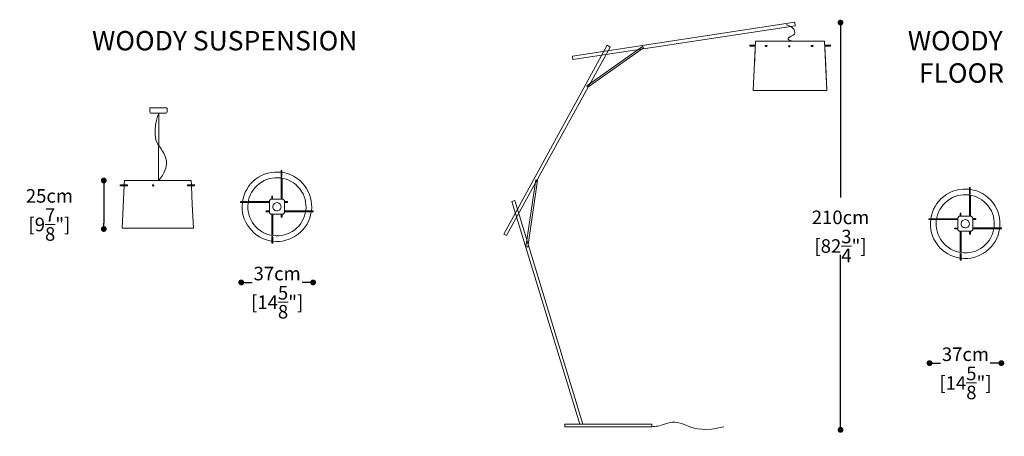
# Model space of a CAD drawing. Units: inches. Extents: x -2 to 505, y -2 to 213.
import ezdxf

# ---------------------------------------------------------------- set-up
doc = ezdxf.new("R2010")
doc.units = ezdxf.units.IN
doc.header["$MEASUREMENT"] = 0
doc.layers.add('SLAMP', color=1, linetype='Continuous', lineweight=0)
doc.layers.add('SLAMP quote', color=8, linetype='Continuous', lineweight=5)
doc.styles.get("Standard").update_dxf_attribs({"font": 'arial.ttf'})
doc.dimstyles.new('quote', dxfattribs={"dimtxt": 7, "dimasz": 3, "dimexe": 0, "dimexo": 1, "dimgap": 1, "dimtad": 0, "dimtih": 1, "dimtoh": 1, "dimdec": 0, "dimzin": 0, "dimdsep": 46, "dimtxsty": 'Standard', "dimblk": 'DOT', "dimcen": 1, "dimse1": 1, "dimse2": 1, "dimadec": 0, "dimazin": 0, "dimtfac": 1, "dimtdec": 0, "dimtofl": 0, "dimtmove": 2, "dimatfit": 2, "dimfxl": 0, "dimtolj": 1, "dimtzin": 0, "dimarcsym": 0})

# ---------------------------------------------------------------- blocks, each defined once
blk = doc.blocks.new('WOODY SUSP F')
at = {"layer": 'SLAMP'}
for p, q in [((0.03, -37.64), (0.18, -2.81)), ((-19.58, -39.75), (-19.58, -40.21)), ((-19.54, -39.72), (-15.95, -39.71)), ((-19.54, -40.21), (-15.96, -40.21)), ((-18.65, -62.13), (-17.57, -40.27)), ((-17.54, -39.72), (-17.43, -37.58)), ((-17.05, -37.58), (-17.43, -37.58)), ((-17.43, -37.58), (-17.43, -37.58)), ((-17.43, -37.58), (-17.03, -37.58)), ((-17.42, -37.61), (-17.42, -37.61)), ((-15.96, -37.58), (-17.05, -37.58)), ((-17.05, -37.58), (-17.05, -37.58)), ((-17.05, -37.58), (-17.05, -37.58)), ((-17.03, -37.58), (-17.03, -37.58)), ((-17.03, -37.58), (-17.03, -37.58)), ((-17.03, -37.58), (-16.06, -37.58)), ((-16.06, -37.58), (-14.51, -37.58)), ((-14.39, -37.58), (-15.96, -37.58)), ((-14.51, -37.58), (-12.46, -37.58)), ((-12.35, -37.58), (-14.39, -37.58)), ((-12.46, -37.58), (-10.03, -37.58)), ((-9.85, -37.58), (-12.35, -37.58)), ((-10.03, -37.58), (-7.23, -37.58)), ((-7.01, -37.58), (-9.85, -37.58)), ((-7.23, -37.58), (-3.88, -37.58)), ((-3.95, -37.58), (-7.01, -37.58)), ((-0.27, -37.58), (-3.95, -37.58)), ((-3.88, -37.58), (-0.27, -37.58)), ((3.33, -37.58), (-0.27, -37.58)), ((-0.27, -37.58), (3.4, -37.58)), ((1.68, -37.1), (1.68, -37.1)), ((6.68, -37.58), (3.33, -37.58)), ((3.4, -37.58), (6.46, -37.58)), ((6.46, -37.58), (9.3, -37.58)), ((9.48, -37.58), (6.68, -37.58)), ((9.3, -37.58), (11.8, -37.58)), ((11.92, -37.58), (9.48, -37.58)), ((11.8, -37.58), (13.84, -37.58)), ((13.96, -37.58), (11.92, -37.58)), ((13.84, -37.58), (15.41, -37.58)), ((15.51, -37.58), (13.96, -37.58)), ((18.69, -40.21), (15.1, -40.21)), ((15.11, -39.71), (18.69, -39.71)), ((15.41, -37.58), (16.5, -37.58)), ((16.48, -37.58), (15.51, -37.58)), ((16.88, -37.58), (16.48, -37.58)), ((16.48, -37.58), (16.48, -37.58)), ((16.5, -37.58), (16.88, -37.58)), ((16.88, -37.58), (16.88, -37.58)), ((17, -39.71), (16.88, -37.58)), ((16.88, -37.58), (17, -39.71)), ((17.5, -49.84), (17.02, -40.21)), ((17.02, -40.21), (17.5, -49.84)), ((18.69, -39.71), (18.69, -40.21)), ((-18.05, -49.84), (-18.05, -49.84)), ((18.11, -62.09), (17.5, -49.84)), ((17.5, -49.84), (18.11, -62.09)), ((-18.66, -62.09), (18.11, -62.09)), ((-18.66, -62.09), (-18.25, -62.09)), ((-18.23, -62.09), (-18.66, -62.09)), ((-18.65, -62.13), (-18.65, -62.13)), ((-18.25, -62.09), (-17.08, -62.09)), ((-17.18, -62.09), (-18.23, -62.09)), ((-15.53, -62.09), (-17.18, -62.09)), ((-17.08, -62.09), (-15.4, -62.09)), ((-13.33, -62.09), (-15.53, -62.09)), ((-15.4, -62.09), (-13.21, -62.09)), ((-10.73, -62.09), (-13.33, -62.09)), ((-13.21, -62.09), (-10.53, -62.09)), ((-7.73, -62.09), (-10.73, -62.09)), ((-10.53, -62.09), (-7.49, -62.09)), ((-4.14, -62.09), (-7.73, -62.09)), ((-7.49, -62.09), (-4.21, -62.09)), ((-4.21, -62.09), (-0.27, -62.09)), ((-0.27, -62.09), (-4.14, -62.09)), ((-0.27, -62.09), (3.59, -62.09)), ((3.67, -62.09), (-0.27, -62.09)), ((3.59, -62.09), (7.18, -62.09)), ((3.59, -62.09), (3.59, -62.09)), ((3.59, -62.09), (3.59, -62.09)), ((3.67, -62.09), (3.67, -62.09)), ((6.94, -62.09), (3.67, -62.09)), ((3.67, -62.09), (3.67, -62.09)), ((6.94, -62.09), (6.94, -62.09)), ((9.99, -62.09), (6.94, -62.09)), ((6.94, -62.09), (6.94, -62.09)), ((7.18, -62.09), (10.18, -62.09)), ((7.18, -62.09), (7.18, -62.09)), ((7.18, -62.09), (7.18, -62.09)), ((9.99, -62.09), (9.99, -62.09)), ((12.66, -62.09), (9.99, -62.09)), ((9.99, -62.09), (9.99, -62.09)), ((10.18, -62.09), (12.79, -62.09)), ((10.18, -62.09), (10.18, -62.09)), ((10.18, -62.09), (10.18, -62.09)), ((12.66, -62.09), (12.66, -62.09)), ((14.85, -62.09), (12.66, -62.09)), ((12.66, -62.09), (12.66, -62.09)), ((12.79, -62.09), (14.98, -62.09)), ((12.79, -62.09), (12.79, -62.09)), ((12.79, -62.09), (12.79, -62.09)), ((14.85, -62.09), (14.85, -62.09)), ((16.53, -62.09), (14.85, -62.09)), ((14.85, -62.09), (14.85, -62.09)), ((14.98, -62.09), (16.64, -62.09)), ((14.98, -62.09), (14.98, -62.09)), ((14.98, -62.09), (14.98, -62.09)), ((17.7, -62.09), (16.53, -62.09)), ((16.53, -62.09), (16.53, -62.09)), ((16.64, -62.09), (17.68, -62.09)), ((17.68, -62.09), (18.11, -62.09)), ((18.11, -62.09), (17.7, -62.09)), ((17.7, -62.09), (17.7, -62.09)), ((18.11, -62.09), (18.11, -62.09))]:
    blk.add_line(p, q, dxfattribs=at)
for points in [[(-4.43, -0.34), (-4.43, -0.24), (-4.44, -0.08), (-4.41, 0.01)], [(-4.41, 0.01), (-4.41, 0.01), (4.41, -0.01), (4.41, -0.01)], [(-4.43, -1.99), (-4.43, -1.99), (-4.43, -0.34), (-4.43, -0.34)], [(-3.88, -2.74), (-4.18, -2.74), (-4.43, -2.41), (-4.43, -1.99)], [(3.92, -2.74), (3.92, -2.74), (-3.88, -2.74), (-3.88, -2.74)], [(0.18, -2.81), (0.18, -2.81), (-3.88, -13.53), (-0.22, -18.72)], [(4.47, -1.99), (4.47, -2.41), (4.23, -2.74), (3.92, -2.74)], [(4.41, -0.01), (4.45, -0.11), (4.47, -0.22), (4.47, -0.34)], [(4.47, -0.34), (4.47, -0.34), (4.47, -1.99), (4.47, -1.99)], [(-0.22, -18.72), (4.6, -25.56), (6.55, -29.87), (0.05, -37.7)], [(-15.97, -39.8), (-15.98, -39.82), (-15.98, -39.84), (-15.98, -39.87)], [(-15.98, -39.87), (-15.98, -39.9), (-15.98, -39.93), (-15.98, -39.96)], [(-15.98, -39.96), (-15.98, -39.99), (-15.98, -40.02), (-15.98, -40.05)], [(-15.98, -40.05), (-15.98, -40.08), (-15.98, -40.11), (-15.98, -40.13)], [(-15.98, -40.13), (-15.98, -40.16), (-15.97, -40.18), (-15.97, -40.19)], [(-15.96, -39.73), (-15.96, -39.75), (-15.97, -39.77), (-15.97, -39.8)], [(-15.97, -40.19), (-15.97, -40.2), (-15.96, -40.2), (-15.96, -40.21)], [(-15.95, -39.71), (-15.95, -39.71), (-15.96, -39.72), (-15.96, -39.73)], [(-15.96, -40.21), (-15.95, -40.21), (-15.95, -40.2), (-15.94, -40.19)], [(-15.96, -40.21), (-15.96, -40.21), (-15.96, -40.21), (-15.96, -40.21)], [(-15.96, -40.21), (-15.96, -40.21), (-15.96, -40.21), (-15.96, -40.21)], [(-15.94, -39.73), (-15.94, -39.72), (-15.94, -39.71), (-15.95, -39.71)], [(-15.93, -39.79), (-15.93, -39.76), (-15.93, -39.74), (-15.94, -39.73)], [(-15.94, -40.19), (-15.94, -40.17), (-15.94, -40.15), (-15.93, -40.13)], [(-15.92, -39.87), (-15.93, -39.84), (-15.93, -39.81), (-15.93, -39.79)], [(-15.93, -40.05), (-15.93, -40.02), (-15.93, -39.99), (-15.92, -39.96)], [(-15.93, -40.13), (-15.93, -40.1), (-15.93, -40.08), (-15.93, -40.05)], [(-15.92, -39.96), (-15.92, -39.93), (-15.92, -39.9), (-15.92, -39.87)], [(-0.07, -37.59), (-0.07, -37.57), (-0.08, -37.56), (-0.09, -37.54)], [(15.09, -39.8), (15.08, -39.82), (15.08, -39.85), (15.08, -39.88)], [(15.08, -39.88), (15.08, -39.9), (15.08, -39.93), (15.08, -39.97)], [(15.08, -39.97), (15.08, -40), (15.08, -40.03), (15.08, -40.06)], [(15.08, -40.06), (15.08, -40.08), (15.08, -40.11), (15.08, -40.13)], [(15.08, -40.13), (15.08, -40.16), (15.08, -40.18), (15.09, -40.19)], [(15.1, -39.74), (15.09, -39.75), (15.09, -39.77), (15.09, -39.8)], [(15.09, -40.19), (15.09, -40.21), (15.1, -40.22), (15.1, -40.21)], [(15.11, -39.71), (15.1, -39.72), (15.1, -39.72), (15.1, -39.74)], [(15.1, -40.21), (15.1, -40.21), (15.11, -40.21), (15.11, -40.19)], [(15.11, -39.72), (15.11, -39.72), (15.11, -39.71), (15.11, -39.71)], [(15.12, -39.73), (15.12, -39.73), (15.12, -39.72), (15.11, -39.72)], [(15.11, -40.19), (15.12, -40.18), (15.12, -40.16), (15.12, -40.13)], [(15.13, -39.79), (15.13, -39.77), (15.12, -39.75), (15.12, -39.73)], [(15.12, -40.13), (15.13, -40.11), (15.13, -40.08), (15.13, -40.05)], [(15.13, -39.87), (15.13, -39.84), (15.13, -39.82), (15.13, -39.79)], [(15.13, -39.96), (15.13, -39.93), (15.14, -39.9), (15.13, -39.87)], [(15.13, -40.05), (15.13, -40.02), (15.13, -39.99), (15.13, -39.96)]]:
    blk.add_open_spline(points, degree=3, dxfattribs=at)
blk.add_open_spline([(-3.07, -40.03), (-3.07, -40.22), (-2.92, -40.38), (-2.73, -40.38), (-2.53, -40.38), (-2.38, -40.22), (-2.38, -40.03), (-2.38, -39.84), (-2.53, -39.68), (-2.73, -39.68), (-2.92, -39.68), (-3.07, -39.84), (-3.07, -40.03)], degree=3, knots=[0, 0, 0, 0, 1, 1, 1, 2, 2, 2, 3, 3, 3, 4, 4, 4, 4], dxfattribs=at)
blk = doc.blocks.new('WOODY SUSP P')
at = {"layer": 'SLAMP'}
for p, q in [((2.19, 15.35), (2.19, 18.78)), ((2.43, 18.78), (2.43, 18.78)), ((2.43, 18.78), (2.43, 18.78)), ((2.65, 15.36), (2.67, 18.78)), ((2.22, 3.89), (2.2, 14.87)), ((2.7, 3.89), (2.7, 14.78)), ((-2.62, 3.9), (-2.62, 5.46)), ((-2.38, 5.46), (-2.62, 5.46)), ((-2.14, 5.46), (-2.62, 5.46)), ((-2.38, 5.46), (-2.14, 5.46)), ((-2.14, 5.46), (-2.38, 5.46)), ((-2.14, 3.89), (-2.14, 5.46)), ((-18.7, 2.65), (-15.19, 2.66)), ((-18.7, 2.17), (-18.7, 2.6)), ((-18.7, 2.41), (-18.7, 2.41)), ((-18.7, 2.35), (-18.7, 2.17)), ((-18.7, 2.17), (-15.2, 2.17)), ((-14.79, 2.17), (-3.83, 2.2)), ((-14.72, 2.65), (-3.81, 2.68)), ((-3.1, 3.89), (-3.83, 3.16)), ((-3.83, 3.16), (-3.81, -3.13)), ((3.19, 3.9), (-3.1, 3.89)), ((3.91, 3.18), (3.19, 3.9)), ((3.92, -3.11), (3.91, 3.18)), ((3.92, 2.69), (5.48, 2.7)), ((3.92, 2.19), (5.48, 2.2)), ((5.48, 2.45), (5.48, 2.7)), ((5.48, 2.7), (5.48, 2.21)), ((5.48, 2.21), (5.48, 2.7)), ((5.48, 2.45), (5.48, 2.45)), ((5.48, 2.45), (5.48, 2.21)), ((-5.39, -2.4), (-5.39, -2.16)), ((-5.39, -2.16), (-5.39, -2.65)), ((-5.39, -2.65), (-5.39, -2.16)), ((-3.81, -2.16), (-5.39, -2.16)), ((-5.39, -2.4), (-5.39, -2.65)), ((-5.39, -2.4), (-5.39, -2.4)), ((-5.39, -2.4), (-5.39, -2.4)), ((-3.83, -2.64), (-5.39, -2.65)), ((-3.81, -3.13), (-3.09, -3.85)), ((-3.09, -3.85), (3.2, -3.84)), ((-2.59, -14.61), (-2.6, -3.85)), ((-2.1, -14.69), (-2.12, -3.85)), ((2.24, -5.41), (2.23, -3.84)), ((2.72, -5.41), (2.72, -3.84)), ((3.2, -3.84), (3.92, -3.11)), ((14.89, -2.12), (3.92, -2.14)), ((14.81, -2.62), (3.92, -2.63)), ((18.8, -2.6), (15.25, -2.61)), ((18.8, -2.12), (15.27, -2.12)), ((18.8, -2.36), (18.8, -2.12)), ((18.8, -2.36), (18.8, -2.12)), ((18.8, -2.6), (18.8, -2.12)), ((18.8, -2.36), (18.8, -2.36)), ((18.8, -2.36), (18.8, -2.6)), ((18.8, -2.36), (18.8, -2.36)), ((2.24, -5.41), (2.72, -5.41)), ((2.48, -5.41), (2.24, -5.41)), ((2.72, -5.41), (2.24, -5.41)), ((2.48, -5.41), (2.48, -5.41)), ((2.48, -5.41), (2.48, -5.41)), ((-2.59, -14.61), (-2.59, -14.61)), ((-2.1, -14.69), (-2.1, -14.69)), ((-2.57, -15.39), (-2.58, -18.73)), ((-2.58, -18.73), (-2.09, -18.73)), ((-2.1, -15.35), (-2.1, -15.35)), ((-2.09, -18.72), (-2.09, -15.43))]:
    blk.add_line(p, q, dxfattribs=at)
for points in [[(2.15, 17.8), (-2.4, 18.38), (-7, 17.2), (-10.91, 14.18)], [(11.91, 9.21), (6.83, 15.75), (-2.58, 16.95), (-9.13, 11.88)], [(2.18, 18.78), (2.24, 18.77), (2.6, 18.78), (2.66, 18.78)], [(2.21, 15.36), (2.2, 15.36), (2.2, 15.36), (2.19, 15.36)], [(2.19, 15.36), (2.19, 15.36), (2.19, 15.35), (2.19, 15.35)], [(2.19, 15.35), (2.19, 15.35), (2.2, 15.35), (2.21, 15.34)], [(2.26, 15.37), (2.24, 15.37), (2.22, 15.37), (2.21, 15.36)], [(2.21, 15.34), (2.23, 15.34), (2.25, 15.34), (2.27, 15.33)], [(2.34, 15.38), (2.31, 15.38), (2.28, 15.38), (2.26, 15.37)], [(2.27, 15.33), (2.29, 15.33), (2.32, 15.33), (2.34, 15.33)], [(2.42, 15.39), (2.39, 15.39), (2.36, 15.38), (2.34, 15.38)], [(2.34, 15.33), (2.37, 15.33), (2.4, 15.33), (2.42, 15.33)], [(2.5, 15.38), (2.48, 15.39), (2.45, 15.39), (2.42, 15.39)], [(2.42, 15.33), (2.45, 15.33), (2.48, 15.33), (2.51, 15.33)], [(2.58, 15.38), (2.56, 15.38), (2.53, 15.38), (2.5, 15.38)], [(2.51, 15.33), (2.54, 15.33), (2.56, 15.34), (2.58, 15.34)], [(2.63, 15.37), (2.62, 15.37), (2.6, 15.38), (2.58, 15.38)], [(2.58, 15.34), (2.61, 15.34), (2.63, 15.34), (2.64, 15.35)], [(2.65, 15.36), (2.65, 15.36), (2.65, 15.37), (2.63, 15.37)], [(2.64, 15.35), (2.65, 15.35), (2.66, 15.36), (2.65, 15.36)], [(14.2, 10.98), (11.24, 14.81), (7.14, 17.11), (2.7, 17.74)], [(-10.91, 14.18), (-14.75, 11.2), (-17.03, 7.14), (-17.65, 2.68)], [(-9.13, 11.88), (-15.68, 6.81), (-16.88, -2.61), (-11.81, -9.16)], [(17.82, -2.07), (18.41, 2.48), (17.23, 7.07), (14.2, 10.98)], [(-2.62, 5.46), (-2.56, 5.46), (-2.44, 5.46), (-2.38, 5.46)], [(9.23, -11.83), (15.78, -6.76), (16.98, 2.66), (11.91, 9.21)], [(-17.72, 2.17), (-18.3, -2.37), (-17.13, -7.03), (-14.1, -10.93)], [(-15.22, 2.5), (-15.22, 2.47), (-15.23, 2.44), (-15.23, 2.41)], [(-15.23, 2.41), (-15.23, 2.38), (-15.23, 2.35), (-15.23, 2.33)], [(-15.23, 2.33), (-15.22, 2.3), (-15.22, 2.27), (-15.22, 2.25)], [(-15.21, 2.58), (-15.22, 2.56), (-15.22, 2.53), (-15.22, 2.5)], [(-15.22, 2.25), (-15.22, 2.22), (-15.21, 2.2), (-15.21, 2.19)], [(-15.2, 2.64), (-15.21, 2.62), (-15.21, 2.6), (-15.21, 2.58)], [(-15.21, 2.19), (-15.21, 2.18), (-15.21, 2.18), (-15.21, 2.18)], [(-15.21, 2.18), (-15.2, 2.17), (-15.2, 2.17), (-15.2, 2.17)], [(-15.19, 2.66), (-15.19, 2.66), (-15.2, 2.65), (-15.2, 2.64)], [(-15.2, 2.17), (-15.2, 2.17), (-15.19, 2.18), (-15.19, 2.19)], [(-15.2, 2.17), (-15.2, 2.17), (-15.2, 2.17), (-15.2, 2.17)], [(-15.18, 2.64), (-15.18, 2.66), (-15.19, 2.66), (-15.19, 2.66)], [(-15.19, 2.19), (-15.18, 2.21), (-15.18, 2.23), (-15.18, 2.25)], [(-15.17, 2.58), (-15.17, 2.61), (-15.18, 2.63), (-15.18, 2.64)], [(-15.18, 2.25), (-15.17, 2.28), (-15.17, 2.3), (-15.17, 2.33)], [(-15.17, 2.51), (-15.17, 2.53), (-15.17, 2.56), (-15.17, 2.58)], [(-15.17, 2.42), (-15.17, 2.45), (-15.17, 2.48), (-15.17, 2.51)], [(-15.17, 2.33), (-15.17, 2.36), (-15.17, 2.39), (-15.17, 2.42)], [(-1.27, 1.73), (-2.21, 1), (-2.38, -0.35), (-1.65, -1.29)], [(1.75, 1.34), (1.02, 2.28), (-0.33, 2.46), (-1.27, 1.73)], [(1.37, -1.68), (2.31, -0.95), (2.48, 0.4), (1.75, 1.34)], [(-1.65, -1.29), (-0.93, -2.23), (0.43, -2.4), (1.37, -1.68)], [(11.01, -14.13), (14.84, -11.16), (17.12, -7.08), (17.75, -2.63)], [(15.24, -2.37), (15.23, -2.4), (15.23, -2.43), (15.23, -2.45)], [(15.23, -2.45), (15.23, -2.48), (15.23, -2.51), (15.24, -2.53)], [(15.25, -2.2), (15.25, -2.23), (15.24, -2.25), (15.24, -2.28)], [(15.24, -2.28), (15.24, -2.31), (15.24, -2.34), (15.24, -2.37)], [(15.24, -2.53), (15.24, -2.56), (15.24, -2.58), (15.24, -2.59)], [(15.24, -2.59), (15.24, -2.6), (15.25, -2.61), (15.25, -2.61)], [(15.26, -2.14), (15.26, -2.16), (15.25, -2.18), (15.25, -2.2)], [(15.25, -2.61), (15.25, -2.61), (15.26, -2.6), (15.27, -2.59)], [(15.27, -2.12), (15.27, -2.12), (15.26, -2.13), (15.26, -2.14)], [(15.28, -2.14), (15.28, -2.13), (15.28, -2.12), (15.27, -2.12)], [(15.27, -2.59), (15.27, -2.57), (15.27, -2.55), (15.28, -2.53)], [(15.29, -2.2), (15.29, -2.18), (15.29, -2.15), (15.28, -2.14)], [(15.28, -2.53), (15.28, -2.51), (15.29, -2.48), (15.29, -2.45)], [(15.3, -2.28), (15.3, -2.25), (15.29, -2.22), (15.29, -2.2)], [(15.29, -2.36), (15.3, -2.34), (15.3, -2.3), (15.3, -2.28)], [(15.29, -2.45), (15.29, -2.42), (15.29, -2.4), (15.29, -2.36)], [(18.8, -2.6), (18.8, -2.54), (18.8, -2.42), (18.8, -2.36)], [(-11.81, -9.16), (-6.74, -15.7), (2.68, -16.9), (9.23, -11.83)], [(2.48, -5.41), (2.54, -5.41), (2.66, -5.41), (2.72, -5.41)], [(-14.1, -10.93), (-11.13, -14.78), (-7.03, -17.06), (-2.57, -17.68)], [(-2.09, -17.74), (2.45, -18.33), (7.1, -17.15), (11.01, -14.13)], [(-2.56, -15.38), (-2.56, -15.38), (-2.57, -15.39), (-2.57, -15.39)], [(-2.57, -15.39), (-2.56, -15.39), (-2.56, -15.4), (-2.54, -15.4)], [(-2.55, -15.38), (-2.55, -15.38), (-2.56, -15.38), (-2.56, -15.38)], [(-2.49, -15.37), (-2.51, -15.37), (-2.53, -15.38), (-2.55, -15.38)], [(-2.54, -15.4), (-2.53, -15.41), (-2.51, -15.41), (-2.49, -15.42)], [(-2.41, -15.38), (-2.44, -15.37), (-2.47, -15.37), (-2.49, -15.37)], [(-2.49, -15.42), (-2.47, -15.42), (-2.44, -15.43), (-2.41, -15.43)], [(-2.33, -15.38), (-2.36, -15.38), (-2.39, -15.38), (-2.41, -15.38)], [(-2.41, -15.43), (-2.39, -15.43), (-2.36, -15.44), (-2.33, -15.44)], [(-2.24, -15.39), (-2.27, -15.39), (-2.3, -15.38), (-2.33, -15.38)], [(-2.33, -15.44), (-2.3, -15.44), (-2.27, -15.44), (-2.24, -15.44)], [(-2.17, -15.4), (-2.19, -15.4), (-2.22, -15.39), (-2.24, -15.39)], [(-2.24, -15.44), (-2.22, -15.44), (-2.19, -15.44), (-2.17, -15.44)], [(-2.12, -15.42), (-2.13, -15.41), (-2.15, -15.41), (-2.17, -15.4)], [(-2.17, -15.44), (-2.15, -15.44), (-2.13, -15.44), (-2.11, -15.44)], [(-2.09, -15.43), (-2.09, -15.43), (-2.1, -15.42), (-2.12, -15.42)], [(-2.11, -15.44), (-2.1, -15.44), (-2.09, -15.43), (-2.09, -15.43)]]:
    blk.add_open_spline(points, degree=3, dxfattribs=at)
blk = doc.blocks.new('WOODY FLOOR P')
at = {"layer": 'SLAMP'}
for p, q in [((2.16, 15.25), (2.16, 18.68)), ((2.4, 18.68), (2.4, 18.68)), ((2.4, 18.68), (2.4, 18.68)), ((2.62, 15.26), (2.64, 18.68)), ((2.18, 3.79), (2.17, 14.77)), ((2.67, 3.79), (2.67, 14.69)), ((-2.65, 3.8), (-2.66, 5.36)), ((-2.41, 5.36), (-2.66, 5.36)), ((-2.17, 5.36), (-2.66, 5.36)), ((-2.41, 5.36), (-2.17, 5.36)), ((-2.17, 5.36), (-2.41, 5.36)), ((-2.17, 3.79), (-2.17, 5.36)), ((-18.74, 2.55), (-15.22, 2.56)), ((-18.74, 2.07), (-18.74, 2.5)), ((-18.74, 2.31), (-18.74, 2.31)), ((-18.74, 2.26), (-18.74, 2.07)), ((-18.74, 2.07), (-15.23, 2.07)), ((-14.83, 2.07), (-3.86, 2.1)), ((-14.75, 2.55), (-3.85, 2.58)), ((-3.14, 3.79), (-3.86, 3.07)), ((-3.86, 3.07), (-3.85, -3.22)), ((3.15, 3.8), (-3.14, 3.79)), ((3.88, 3.08), (3.15, 3.8)), ((3.89, -3.21), (3.88, 3.08)), ((3.89, 2.6), (5.45, 2.6)), ((3.89, 2.1), (5.45, 2.1)), ((5.45, 2.36), (5.45, 2.6)), ((5.45, 2.6), (5.45, 2.12)), ((5.45, 2.12), (5.45, 2.6)), ((5.45, 2.36), (5.45, 2.36)), ((5.45, 2.36), (5.45, 2.12)), ((-5.42, -2.5), (-5.42, -2.26)), ((-5.42, -2.26), (-5.42, -2.74)), ((-5.42, -2.74), (-5.42, -2.26)), ((-3.85, -2.26), (-5.42, -2.26)), ((-5.42, -2.5), (-5.42, -2.74)), ((-5.42, -2.5), (-5.42, -2.5)), ((-5.42, -2.5), (-5.42, -2.5)), ((-3.86, -2.74), (-5.42, -2.74)), ((-3.85, -3.22), (-3.12, -3.95)), ((-3.12, -3.95), (3.17, -3.94)), ((-2.62, -14.71), (-2.64, -3.95)), ((-2.13, -14.78), (-2.15, -3.95)), ((2.2, -5.51), (2.2, -3.94)), ((2.69, -5.51), (2.68, -3.94)), ((3.17, -3.94), (3.89, -3.21)), ((14.86, -2.22), (3.89, -2.24)), ((14.78, -2.72), (3.89, -2.73)), ((18.77, -2.7), (15.22, -2.71)), ((18.76, -2.22), (15.24, -2.22)), ((18.76, -2.46), (18.76, -2.22)), ((18.76, -2.46), (18.76, -2.22)), ((18.77, -2.7), (18.76, -2.22)), ((18.76, -2.46), (18.76, -2.46)), ((18.76, -2.46), (18.77, -2.7)), ((18.76, -2.46), (18.76, -2.46)), ((2.2, -5.51), (2.69, -5.51)), ((2.44, -5.51), (2.2, -5.51)), ((2.69, -5.51), (2.2, -5.51)), ((2.44, -5.51), (2.44, -5.51)), ((2.44, -5.51), (2.44, -5.51)), ((-2.62, -14.71), (-2.62, -14.71)), ((-2.13, -14.78), (-2.13, -14.78)), ((-2.6, -15.49), (-2.61, -18.82)), ((-2.61, -18.82), (-2.13, -18.82)), ((-2.13, -15.44), (-2.13, -15.44)), ((-2.13, -18.82), (-2.13, -15.53))]:
    blk.add_line(p, q, dxfattribs=at)
blk.add_open_spline([(11.87, 9.11), (6.8, 15.66), (-2.62, 16.86), (-9.17, 11.79), (-15.71, 6.71), (-16.91, -2.71), (-11.84, -9.26), (-6.77, -15.8), (2.65, -17), (9.2, -11.93), (15.74, -6.86), (16.94, 2.56), (11.87, 9.11), (11.87, 9.11), (11.87, 9.11), (11.87, 9.11), (11.87, 9.11), (11.87, 9.11), (11.87, 9.11)], degree=3, knots=[0, 0, 0, 0, 1, 1, 1, 2, 2, 2, 3, 3, 3, 4, 4, 4, 5, 5, 5, 6, 6, 6, 6], dxfattribs=at)
for points in [[(2.11, 17.7), (-2.43, 18.28), (-7.04, 17.1), (-10.94, 14.08)], [(2.15, 18.68), (2.21, 18.68), (2.57, 18.68), (2.63, 18.68)], [(2.17, 15.27), (2.17, 15.27), (2.16, 15.26), (2.16, 15.26)], [(2.16, 15.26), (2.16, 15.26), (2.16, 15.26), (2.16, 15.25)], [(2.16, 15.25), (2.16, 15.25), (2.17, 15.25), (2.18, 15.24)], [(2.23, 15.28), (2.2, 15.27), (2.19, 15.27), (2.17, 15.27)], [(2.18, 15.24), (2.19, 15.24), (2.21, 15.24), (2.24, 15.24)], [(2.3, 15.28), (2.28, 15.28), (2.25, 15.28), (2.23, 15.28)], [(2.24, 15.24), (2.26, 15.24), (2.28, 15.23), (2.31, 15.23)], [(2.39, 15.29), (2.36, 15.29), (2.33, 15.29), (2.3, 15.28)], [(2.31, 15.23), (2.33, 15.23), (2.36, 15.23), (2.39, 15.23)], [(2.47, 15.29), (2.44, 15.29), (2.41, 15.29), (2.39, 15.29)], [(2.39, 15.23), (2.42, 15.23), (2.45, 15.23), (2.48, 15.24)], [(2.54, 15.28), (2.52, 15.28), (2.5, 15.29), (2.47, 15.29)], [(2.48, 15.24), (2.5, 15.24), (2.53, 15.24), (2.55, 15.24)], [(2.6, 15.27), (2.59, 15.28), (2.57, 15.28), (2.54, 15.28)], [(2.55, 15.24), (2.57, 15.24), (2.59, 15.25), (2.6, 15.25)], [(2.62, 15.26), (2.62, 15.27), (2.61, 15.27), (2.6, 15.27)], [(2.6, 15.25), (2.62, 15.25), (2.62, 15.26), (2.62, 15.26)], [(14.17, 10.89), (11.2, 14.71), (7.11, 17.01), (2.67, 17.64)], [(-10.94, 14.08), (-14.79, 11.1), (-17.06, 7.04), (-17.69, 2.58)], [(17.79, -2.17), (18.37, 2.38), (17.2, 6.97), (14.17, 10.89)], [(-2.66, 5.36), (-2.6, 5.36), (-2.47, 5.36), (-2.41, 5.36)], [(-17.76, 2.07), (-18.33, -2.47), (-17.16, -7.13), (-14.14, -11.03)], [(-15.25, 2.4), (-15.26, 2.38), (-15.26, 2.35), (-15.26, 2.32)], [(-15.26, 2.32), (-15.26, 2.29), (-15.26, 2.26), (-15.26, 2.23)], [(-15.26, 2.23), (-15.26, 2.2), (-15.26, 2.18), (-15.25, 2.15)], [(-15.24, 2.54), (-15.24, 2.53), (-15.24, 2.51), (-15.25, 2.48)], [(-15.25, 2.48), (-15.25, 2.46), (-15.25, 2.43), (-15.25, 2.4)], [(-15.25, 2.15), (-15.25, 2.13), (-15.25, 2.11), (-15.24, 2.09)], [(-15.22, 2.56), (-15.23, 2.56), (-15.23, 2.55), (-15.24, 2.54)], [(-15.24, 2.09), (-15.24, 2.09), (-15.24, 2.08), (-15.24, 2.08)], [(-15.24, 2.08), (-15.24, 2.07), (-15.24, 2.07), (-15.24, 2.07)], [(-15.24, 2.07), (-15.24, 2.07), (-15.23, 2.07), (-15.23, 2.07)], [(-15.23, 2.07), (-15.23, 2.07), (-15.22, 2.08), (-15.22, 2.1)], [(-15.21, 2.54), (-15.22, 2.56), (-15.22, 2.56), (-15.22, 2.56)], [(-15.22, 2.1), (-15.22, 2.11), (-15.21, 2.13), (-15.21, 2.16)], [(-15.21, 2.48), (-15.21, 2.51), (-15.21, 2.53), (-15.21, 2.54)], [(-15.2, 2.41), (-15.2, 2.44), (-15.2, 2.46), (-15.21, 2.48)], [(-15.21, 2.23), (-15.2, 2.26), (-15.2, 2.29), (-15.2, 2.32)], [(-15.21, 2.16), (-15.21, 2.18), (-15.21, 2.21), (-15.21, 2.23)], [(-15.2, 2.32), (-15.2, 2.35), (-15.2, 2.38), (-15.2, 2.41)], [(-1.3, 1.63), (-2.24, 0.9), (-2.42, -0.45), (-1.69, -1.39)], [(1.72, 1.25), (0.99, 2.18), (-0.36, 2.36), (-1.3, 1.63)], [(1.33, -1.77), (2.27, -1.05), (2.44, 0.3), (1.72, 1.25)], [(-1.69, -1.39), (-0.96, -2.33), (0.39, -2.5), (1.33, -1.77)], [(10.97, -14.22), (14.81, -11.26), (17.08, -7.17), (17.71, -2.73)], [(15.21, -2.38), (15.2, -2.4), (15.2, -2.43), (15.2, -2.46)], [(15.2, -2.46), (15.2, -2.49), (15.2, -2.52), (15.2, -2.55)], [(15.2, -2.55), (15.2, -2.58), (15.2, -2.61), (15.2, -2.63)], [(15.2, -2.63), (15.2, -2.65), (15.2, -2.67), (15.21, -2.69)], [(15.22, -2.3), (15.21, -2.32), (15.21, -2.35), (15.21, -2.38)], [(15.21, -2.69), (15.21, -2.7), (15.21, -2.71), (15.22, -2.71)], [(15.23, -2.24), (15.22, -2.25), (15.22, -2.28), (15.22, -2.3)], [(15.22, -2.71), (15.22, -2.71), (15.23, -2.7), (15.23, -2.68)], [(15.24, -2.22), (15.24, -2.22), (15.23, -2.23), (15.23, -2.24)], [(15.23, -2.68), (15.23, -2.67), (15.24, -2.65), (15.24, -2.62)], [(15.25, -2.24), (15.25, -2.23), (15.24, -2.22), (15.24, -2.22)], [(15.24, -2.62), (15.25, -2.6), (15.25, -2.58), (15.25, -2.55)], [(15.26, -2.3), (15.26, -2.27), (15.25, -2.25), (15.25, -2.24)], [(15.25, -2.55), (15.26, -2.52), (15.26, -2.49), (15.26, -2.46)], [(15.26, -2.38), (15.26, -2.35), (15.26, -2.32), (15.26, -2.3)], [(15.26, -2.46), (15.26, -2.43), (15.26, -2.4), (15.26, -2.38)], [(18.77, -2.7), (18.76, -2.64), (18.76, -2.52), (18.76, -2.46)], [(2.44, -5.51), (2.5, -5.51), (2.62, -5.51), (2.69, -5.51)], [(-14.14, -11.03), (-11.16, -14.87), (-7.06, -17.15), (-2.6, -17.78)], [(-2.13, -17.84), (2.42, -18.42), (7.06, -17.25), (10.97, -14.22)], [(-2.58, -15.47), (-2.59, -15.48), (-2.59, -15.48), (-2.6, -15.48)], [(-2.6, -15.48), (-2.6, -15.48), (-2.6, -15.48), (-2.6, -15.49)], [(-2.6, -15.49), (-2.6, -15.49), (-2.59, -15.49), (-2.58, -15.5)], [(-2.52, -15.47), (-2.55, -15.47), (-2.57, -15.47), (-2.58, -15.47)], [(-2.58, -15.5), (-2.57, -15.5), (-2.55, -15.51), (-2.52, -15.51)], [(-2.45, -15.47), (-2.48, -15.47), (-2.5, -15.47), (-2.52, -15.47)], [(-2.52, -15.51), (-2.5, -15.52), (-2.48, -15.52), (-2.45, -15.53)], [(-2.36, -15.48), (-2.39, -15.47), (-2.42, -15.47), (-2.45, -15.47)], [(-2.45, -15.53), (-2.42, -15.53), (-2.39, -15.53), (-2.36, -15.53)], [(-2.28, -15.49), (-2.3, -15.49), (-2.33, -15.48), (-2.36, -15.48)], [(-2.36, -15.53), (-2.34, -15.54), (-2.31, -15.54), (-2.28, -15.54)], [(-2.21, -15.5), (-2.23, -15.5), (-2.25, -15.49), (-2.28, -15.49)], [(-2.28, -15.54), (-2.25, -15.54), (-2.23, -15.54), (-2.2, -15.54)], [(-2.15, -15.51), (-2.16, -15.51), (-2.18, -15.5), (-2.21, -15.5)], [(-2.2, -15.54), (-2.18, -15.54), (-2.16, -15.54), (-2.15, -15.53)], [(-2.13, -15.53), (-2.13, -15.52), (-2.13, -15.52), (-2.15, -15.51)], [(-2.15, -15.53), (-2.13, -15.53), (-2.13, -15.53), (-2.13, -15.53)]]:
    blk.add_open_spline(points, degree=3, dxfattribs=at)
blk = doc.blocks.new('_Dot')
at = {"color": 0, "linetype": 'ByBlock', "lineweight": -2}
blk.add_line((-0.5, 0), (-1, 0), dxfattribs=at)
at = {"color": 0, "linetype": 'ByBlock', "const_width": 0.5}
blk.add_lwpolyline([(-0.25, 0, 1), (0.25, 0, 1)], format="xyb", close=True, dxfattribs=at)
blk = doc.blocks.new('*D10')
at = {"layer": 'Defpoints', "color": 0}
for p in [(97.42, 130.09), (40.9, 105.07), (97.42, 105.07)]:
    blk.add_point(p, dxfattribs=at)
at = {"layer": 'SLAMP quote', "color": 0, "lineweight": -2}
blk.add_line((40.9, 127.09), (40.9, 108.07), dxfattribs=at)
at = {"layer": 'SLAMP quote', "color": 0, "lineweight": -2, "xscale": 3, "yscale": 3, "zscale": 3}
for p, rotation in [((40.9, 130.09), 90), ((40.9, 105.07), 270)]:
    blk.add_blockref('_Dot', p, dxfattribs=dict(at, rotation=rotation))
at = {"layer": 'SLAMP quote', "color": 0, "char_height": 7, "attachment_point": 5}
for s, insert in [('\\A1;25cm', (12.91, 122.15)), ('\\A1;[9{\\H1.000000x;\\S7/8;}"]', (12.91, 107.41))]:
    blk.add_mtext(s, dxfattribs=dict(at, insert=insert))
blk = doc.blocks.new('*D11')
at = {"layer": 'Defpoints', "color": 0}
for p in [(111.67, 90.25), (148.67, 90.25), (148.67, 77.52)]:
    blk.add_point(p, dxfattribs=at)
at = {"layer": 'SLAMP quote', "color": 0, "lineweight": -2}
for p, q in [((114.67, 77.52), (117.38, 77.52)), ((145.67, 77.52), (142.97, 77.52))]:
    blk.add_line(p, q, dxfattribs=at)
at = {"layer": 'SLAMP quote', "color": 0, "lineweight": -2, "xscale": 3, "yscale": 3, "zscale": 3, "rotation": 180}
blk.add_blockref('_Dot', (111.67, 77.52), dxfattribs=at)
at = {"layer": 'SLAMP quote', "color": 0, "lineweight": -2, "xscale": 3, "yscale": 3, "zscale": 3}
blk.add_blockref('_Dot', (148.67, 77.52), dxfattribs=at)
at = {"layer": 'SLAMP quote', "color": 0, "char_height": 7, "attachment_point": 5}
for s, insert in [('\\A1;37cm', (130.17, 82.09)), ('\\A1;[14{\\H1.000000x;\\S5/8;}"]', (130.17, 67.29))]:
    blk.add_mtext(s, dxfattribs=dict(at, insert=insert))
blk = doc.blocks.new('*D12')
at = {"layer": 'Defpoints', "color": 0}
for p in [(441.84, 211.5), (420.26, 1.5), (441.84, 1.5)]:
    blk.add_point(p, dxfattribs=at)
at = {"layer": 'SLAMP quote', "color": 0, "lineweight": -2}
for p, q in [((420.26, 208.5), (420.26, 121.29)), ((420.26, 4.5), (420.26, 91.71))]:
    blk.add_line(p, q, dxfattribs=at)
at = {"layer": 'SLAMP quote', "color": 0, "lineweight": -2, "xscale": 3, "yscale": 3, "zscale": 3}
for p, rotation in [((420.26, 211.5), 90), ((420.26, 1.5), 270)]:
    blk.add_blockref('_Dot', p, dxfattribs=dict(at, rotation=rotation))
at = {"layer": 'SLAMP quote', "color": 0, "char_height": 7, "attachment_point": 5}
for s, insert in [('\\A1;210cm', (420.26, 111.07)), ('\\A1;[82{\\H1.000000x;\\S3/4;}"]', (420.26, 96.29))]:
    blk.add_mtext(s, dxfattribs=dict(at, insert=insert))
blk = doc.blocks.new('*D13')
at = {"layer": 'Defpoints', "color": 0}
for p in [(466.09, 50.13), (503.09, 50.13), (503.09, 35.91)]:
    blk.add_point(p, dxfattribs=at)
at = {"layer": 'SLAMP quote', "color": 0, "lineweight": -2}
for p, q in [((469.09, 35.91), (471.8, 35.91)), ((500.09, 35.91), (497.39, 35.91))]:
    blk.add_line(p, q, dxfattribs=at)
at = {"layer": 'SLAMP quote', "color": 0, "lineweight": -2, "xscale": 3, "yscale": 3, "zscale": 3, "rotation": 180}
blk.add_blockref('_Dot', (466.09, 35.91), dxfattribs=at)
at = {"layer": 'SLAMP quote', "color": 0, "lineweight": -2, "xscale": 3, "yscale": 3, "zscale": 3}
blk.add_blockref('_Dot', (503.09, 35.91), dxfattribs=at)
at = {"layer": 'SLAMP quote', "color": 0, "char_height": 7, "attachment_point": 5}
for s, insert in [('\\A1;37cm', (484.59, 40.49)), ('\\A1;[14{\\H1.000000x;\\S5/8;}"]', (484.59, 25.69))]:
    blk.add_mtext(s, dxfattribs=dict(at, insert=insert))

msp = doc.modelspace()

# ---------------------------------------------------------------- linework, layer by layer
at = {"layer": 'SLAMP'}
for p, q in [((289.68, 178.97), (318.21, 199.18)), ((318.73, 198.45), (290.2, 178.23)), ((318.21, 199.18), (318.73, 198.45)), ((290.2, 178.23), (289.68, 178.97)), ((258.3, 95.79), (263.36, 130.38)), ((264.25, 130.26), (259.19, 95.67)), ((263.36, 130.38), (264.25, 130.26)), ((259.19, 95.67), (258.3, 95.79)), ((278.27, 3.13), (278.27, 4.36)), ((278.27, 4.36), (323.05, 4.36)), ((323.05, 3.13), (278.27, 3.13)), ((323.05, 4.36), (323.05, 3.13))]:
    msp.add_line(p, q, dxfattribs=at)
for points in [[(282.25, 194.1), (282.47, 192.51), (396.97, 209.87), (396.8, 211.66)], [(282.25, 194.1), (396.8, 211.66)], [(246.91, 102.49), (248.31, 101.7), (301.64, 198.85), (300.12, 199.79)], [(246.91, 102.49), (300.12, 199.79)], [(376.28, 199.83), (373.52, 199.83), (373.52, 199.32)], [(373.52, 199.32), (376.35, 199.32)], [(376.56, 201.86), (375.29, 176.54)], [(376.56, 201.86), (375.92, 189.2)], [(375.92, 189.2), (376.56, 201.86)], [(376.56, 201.86), (411.99, 201.86)], [(376.95, 201.86), (376.56, 201.86)], [(376.56, 201.86), (376.97, 201.86)], [(378.08, 201.86), (376.95, 201.86)], [(376.95, 201.86), (376.95, 201.86)], [(376.95, 201.86), (376.95, 201.86)], [(376.97, 201.86), (376.97, 201.86)], [(376.97, 201.86), (376.97, 201.86)], [(376.97, 201.86), (377.98, 201.86)], [(377.98, 201.86), (379.57, 201.86)], [(379.7, 201.86), (378.08, 201.86)], [(379.57, 201.86), (381.68, 201.86)], [(381.81, 201.86), (379.7, 201.86)], [(381.68, 201.86), (384.19, 201.86)], [(384.39, 201.86), (381.81, 201.86)], [(384.19, 201.86), (387.09, 201.86)], [(387.32, 201.86), (384.39, 201.86)], [(387.09, 201.86), (390.55, 201.86)], [(390.48, 201.86), (387.32, 201.86)], [(394.27, 201.86), (390.48, 201.86)], [(390.55, 201.86), (394.27, 201.86)], [(398, 201.86), (394.27, 201.86)], [(394.27, 201.86), (398.07, 201.86)], [(401.46, 201.86), (398, 201.86)], [(398.07, 201.86), (401.23, 201.86)], [(401.23, 201.86), (404.16, 201.86)], [(404.35, 201.86), (401.46, 201.86)], [(404.16, 201.86), (406.74, 201.86)], [(406.86, 201.86), (404.35, 201.86)], [(406.74, 201.86), (408.85, 201.86)], [(408.98, 201.86), (406.86, 201.86)], [(408.85, 201.86), (410.47, 201.86)], [(410.57, 201.86), (408.98, 201.86)], [(410.47, 201.86), (411.6, 201.86)], [(411.58, 201.86), (410.57, 201.86)], [(411.99, 201.86), (411.58, 201.86)], [(411.58, 201.86), (411.58, 201.86)], [(411.6, 201.86), (411.99, 201.86)], [(411.99, 201.86), (413.26, 176.54)], [(412.63, 189.2), (411.99, 201.86)], [(411.99, 201.86), (412.63, 189.2)], [(415.03, 199.83), (411.99, 199.83)], [(411.99, 199.32), (415.03, 199.32)], [(415.03, 199.32), (415.03, 199.83)], [(413.26, 176.54), (412.63, 189.2)], [(412.63, 189.2), (413.26, 176.54)], [(375.29, 176.54), (413.26, 176.54)], [(375.29, 176.54), (375.71, 176.54)], [(375.73, 176.54), (375.29, 176.54)], [(375.71, 176.54), (376.92, 176.54)], [(376.81, 176.54), (375.73, 176.54)], [(378.52, 176.54), (376.81, 176.54)], [(376.92, 176.54), (378.66, 176.54)], [(380.79, 176.54), (378.52, 176.54)], [(378.66, 176.54), (380.92, 176.54)], [(383.48, 176.54), (380.79, 176.54)], [(380.92, 176.54), (383.68, 176.54)], [(386.58, 176.54), (383.48, 176.54)], [(383.68, 176.54), (386.82, 176.54)], [(390.28, 176.54), (386.58, 176.54)], [(386.82, 176.54), (390.21, 176.54)], [(390.21, 176.54), (394.27, 176.54)], [(394.27, 176.54), (390.28, 176.54)], [(394.27, 176.54), (398.27, 176.54)], [(398.34, 176.54), (394.27, 176.54)], [(398.27, 176.54), (401.97, 176.54)], [(398.27, 176.54), (398.27, 176.54)], [(398.27, 176.54), (398.27, 176.54)], [(398.34, 176.54), (398.34, 176.54)], [(401.72, 176.54), (398.34, 176.54)], [(398.34, 176.54), (398.34, 176.54)], [(401.72, 176.54), (401.72, 176.54)], [(404.87, 176.54), (401.72, 176.54)], [(401.72, 176.54), (401.72, 176.54)], [(401.97, 176.54), (405.07, 176.54)], [(401.97, 176.54), (401.97, 176.54)], [(401.97, 176.54), (401.97, 176.54)], [(404.87, 176.54), (404.87, 176.54)], [(407.63, 176.54), (404.87, 176.54)], [(404.87, 176.54), (404.87, 176.54)], [(405.07, 176.54), (407.76, 176.54)], [(405.07, 176.54), (405.07, 176.54)], [(405.07, 176.54), (405.07, 176.54)], [(407.63, 176.54), (407.63, 176.54)], [(409.89, 176.54), (407.63, 176.54)], [(407.63, 176.54), (407.63, 176.54)], [(407.76, 176.54), (410.03, 176.54)], [(407.76, 176.54), (407.76, 176.54)], [(407.76, 176.54), (407.76, 176.54)], [(409.89, 176.54), (409.89, 176.54)], [(411.63, 176.54), (409.89, 176.54)], [(409.89, 176.54), (409.89, 176.54)], [(410.03, 176.54), (411.74, 176.54)], [(410.03, 176.54), (410.03, 176.54)], [(410.03, 176.54), (410.03, 176.54)], [(412.83, 176.54), (411.63, 176.54)], [(411.63, 176.54), (411.63, 176.54)], [(411.74, 176.54), (412.82, 176.54)], [(412.82, 176.54), (413.26, 176.54)], [(413.26, 176.54), (412.83, 176.54)], [(412.83, 176.54), (412.83, 176.54)], [(286.01, 4.36), (250.96, 119.21), (252.49, 119.69)], [(252.49, 119.69), (287.54, 4.36)]]:
    msp.add_lwpolyline(points, dxfattribs=at)
for points in [[(392.41, 210.46), (392.41, 210.46), (396.92, 209.15), (396.74, 206.23)], [(393.46, 203.56), (393.46, 203.56), (392.27, 202.68), (395.58, 201.86)], [(396.74, 206.23), (396.66, 204.94), (395.53, 205.3), (393.46, 203.56)], [(330.2, 4.65), (339.89, 8.52), (341.27, -1.83), (360.15, 3.13)], [(323.27, 3.39), (324.74, 3.15), (326.94, 3.35), (330.2, 4.65)]]:
    msp.add_open_spline(points, degree=3, dxfattribs=at)
for points in [[(382.49, 199.48), (382.49, 199.29), (382.24, 199.13), (381.94, 199.13), (381.64, 199.13), (381.4, 199.29), (381.4, 199.48), (381.4, 199.68), (381.64, 199.83), (381.94, 199.83), (382.24, 199.83), (382.49, 199.68), (382.49, 199.48)], [(393.46, 199.33), (393.46, 199.13), (393.62, 198.97), (393.82, 198.97), (394.02, 198.97), (394.18, 199.13), (394.18, 199.33), (394.18, 199.53), (394.02, 199.69), (393.82, 199.69), (393.62, 199.69), (393.46, 199.53), (393.46, 199.33)], [(406.15, 199.48), (406.15, 199.29), (405.91, 199.13), (405.61, 199.13), (405.31, 199.13), (405.06, 199.29), (405.06, 199.48), (405.06, 199.68), (405.31, 199.83), (405.61, 199.83), (405.91, 199.83), (406.15, 199.68), (406.15, 199.48)]]:
    msp.add_open_spline(points, degree=3, knots=[0, 0, 0, 0, 1, 1, 1, 2, 2, 2, 3, 3, 3, 4, 4, 4, 4], dxfattribs=at)

# ---------------------------------------------------------------- block references
for name, p in [('WOODY SUSP F', (68.99, 167.57)), ('WOODY SUSP P', (129.99, 116.52)), ('WOODY FLOOR P', (484.45, 107.83))]:
    msp.add_blockref(name, p, dxfattribs=at)

# ---------------------------------------------------------------- texts
at = {"layer": 'SLAMP', "char_height": 10, "attachment_point": 1}
for s, width, insert in [('WOODY SUSPENSION', 217.9026, (34.86, 207.16)), ('{\\W2.42724; }WOODY \\P{\\W4.29367; }FLOOR', 63.4659, (447.48, 207.16))]:
    msp.add_mtext_dynamic_manual_height_columns(s, width=width, gutter_width=1, heights=[0], dxfattribs=dict(at, insert=insert))

# ---------------------------------------------------------------- dimensions: what is measured, and where the dimension line sits
at = {"layer": 'SLAMP quote'}
for base, p1, p2, picture, middle in [((420.26, 1.5), (441.84, 211.5), (441.84, 1.5), '*D12', (420.26, 106.5)), ((40.9, 105.07), (97.42, 130.09), (97.42, 105.07), '*D10', (12.91, 117.58))]:
    dim = msp.add_linear_dim(base=base, p1=p1, p2=p2, angle=90, dimstyle='quote', override={"dimpost": 'cm\\X'}, dxfattribs=at)
    dim.commit()
    dim.dimension.update_dxf_attribs({"geometry": picture, "text_midpoint": middle})
for base, p1, p2, picture, middle in [((148.67, 77.52), (111.67, 90.25), (148.67, 90.25), '*D11', (130.17, 77.52)), ((503.09, 35.91), (466.09, 50.13), (503.09, 50.13), '*D13', (484.59, 35.91))]:
    dim = msp.add_linear_dim(base=base, p1=p1, p2=p2, dimstyle='quote', override={"dimpost": 'cm\\X'}, dxfattribs=at)
    dim.commit()
    dim.dimension.update_dxf_attribs({"geometry": picture, "text_midpoint": middle})

doc.saveas('drawing.dxf')
